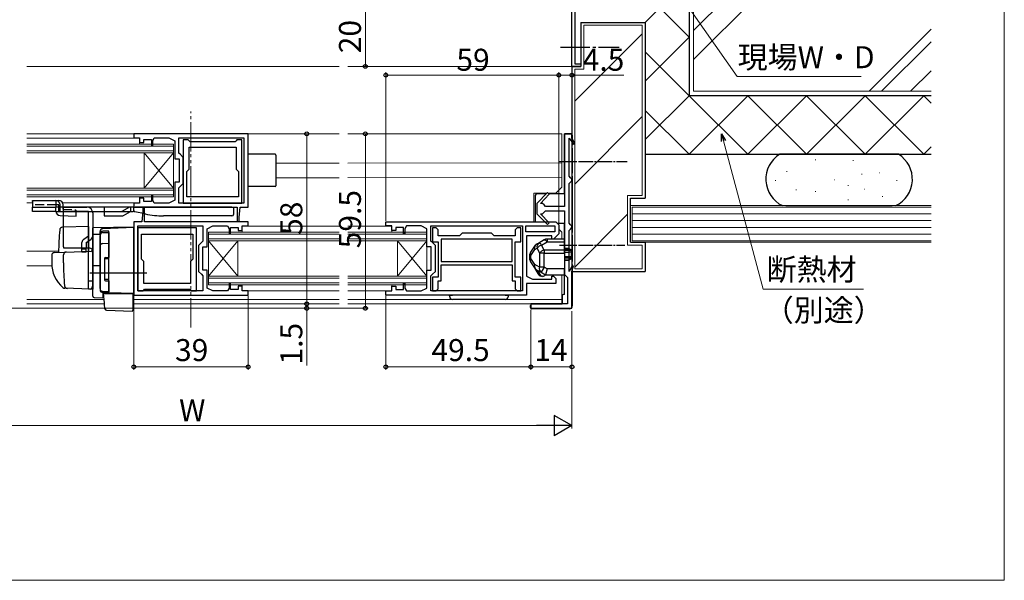
# Model space of a CAD drawing. Extents: x 0 to 875, y 1090 to 1651.
# Drawn here: x 539 to 875, y 1090 to 1281 of the extents above; entities that cross this region are included whole.
import ezdxf

# ---------------------------------------------------------------- set-up
doc = ezdxf.new("R2010")
doc.units = 0
for name, pattern in [('YCENTER_1', [13, 10, -1, 1, -1]), ('YDIVIDE_1', [15, 10, -1, 1, -1, 1, -1]), ('YHIDDEN_1', [4, 3, -1])]:
    doc.linetypes.add(name, pattern=pattern)
for name, color, linetype, lineweight in [('YKK_11', 7, 'CONTINUOUS', 30), ('YKK_12', 2, 'CONTINUOUS', 13), ('YKK_13', 4, 'CONTINUOUS', 30), ('YKK_D', 6, 'CONTINUOUS', 13), ('YKK_ZWAK', 7, 'CONTINUOUS', 30), ('YSS_K', 3, 'CONTINUOUS', 13), ('YSS_KE', 3, 'CONTINUOUS', 30)]:
    doc.layers.add(name, color=color, linetype=linetype, lineweight=lineweight)
doc.styles.add('text-b', font='txt')

msp = doc.modelspace()

# ---------------------------------------------------------------- linework, layer by layer
at = {"layer": 'YKK_11', "linetype": 'ByBlock', "lineweight": -2, "ltscale": 0.5}
for p, q in [((727.49, 1265.25), (727.49, 1285.25)), ((728.49, 1285.25), (728.49, 1266.15)), ((730.49, 1265.25), (727.49, 1265.25)), ((728.49, 1266.15), (730.49, 1266.15)), ((730.49, 1266.15), (730.49, 1265.25)), ((616.99, 1242.25, 0), (577.99, 1242.25, 0)), ((577.99, 1242.25, 0), (577.99, 1240.85, 0)), ((577.99, 1240.85, 0), (579.99, 1240.85, 0)), ((579.99, 1240.85, 0), (579.99, 1239.25, 0)), ((581.39, 1239.25, 0), (581.39, 1240.35, 0)), ((581.39, 1240.35, 0), (583.99, 1240.35, 0)), ((583.99, 1240.35, 0), (583.99, 1238.25, 0)), ((584.49, 1239.85, 0), (584.99, 1240.85, 0)), ((584.49, 1238.25, 0), (584.49, 1239.85, 0)), ((584.99, 1240.85, 0), (589.99, 1240.85, 0)), ((589.99, 1240.85, 0), (591.99, 1239.85, 0)), ((591.99, 1239.85, 0), (591.99, 1233.75, 0)), ((593.39, 1240.85, 0), (615.59, 1240.85, 0)), ((593.39, 1235.65, 0), (593.39, 1240.85, 0)), ((596.59, 1240.15, 0), (594.89, 1240.15, 0)), ((594.89, 1240.15, 0), (594.89, 1218.65, 0)), ((596.89, 1239.85, 0), (596.59, 1240.15, 0)), ((597.19, 1239.55, 0), (596.89, 1239.85, 0)), ((612.89, 1239.85, 0), (612.59, 1239.55, 0)), ((613.19, 1240.15, 0), (612.89, 1239.85, 0)), ((614.89, 1240.15, 0), (613.19, 1240.15, 0)), ((614.89, 1218.65, 0), (614.89, 1240.15, 0)), ((615.59, 1240.85, 0), (615.59, 1218.65, 0)), ((616.99, 1217.25, 0), (616.99, 1242.25, 0)), ((724.99, 1242.25), (724.99, 1217.5)), ((727.49, 1242.25), (724.99, 1242.25)), ((726.49, 1227.75), (726.49, 1240.75)), ((726.49, 1240.75), (728.05, 1238.73)), ((727.49, 1240.75), (727.49, 1242.25)), ((728.47, 1239), (727.49, 1240.75)), ((579.99, 1239.25, 0), (581.39, 1239.25, 0)), ((583.99, 1238.25, 0), (584.49, 1238.25, 0)), ((596.89, 1230.15, 0), (596.89, 1237.65, 0)), ((596.89, 1237.65, 0), (612.89, 1237.65, 0)), ((612.59, 1239.55, 0), (597.19, 1239.55, 0)), ((612.89, 1237.65, 0), (612.89, 1230.15, 0)), ((728.05, 1238.73), (728.47, 1239)), ((591.99, 1233.75, 0), (593.49, 1233.75, 0)), ((593.89, 1235.15, 0), (593.39, 1235.65, 0)), ((593.49, 1233.75, 0), (593.49, 1225.75, 0)), ((594.89, 1234.15, 0), (593.89, 1235.15, 0)), ((594.89, 1225.35, 0), (594.89, 1234.15, 0)), ((596.09, 1229.35, 0), (596.89, 1230.15, 0)), ((612.89, 1230.15, 0), (613.69, 1229.35, 0)), ((596.09, 1220.75, 0), (596.09, 1229.35, 0)), ((613.69, 1229.35, 0), (613.69, 1220.75, 0)), ((726.99, 1227.25), (726.49, 1227.75)), ((727.49, 1226.75), (726.99, 1227.25)), ((726.99, 1225.75), (727.49, 1226.25)), ((727.49, 1226.25), (727.49, 1226.75)), ((593.49, 1225.75, 0), (591.99, 1225.75, 0)), ((591.99, 1225.75, 0), (591.99, 1219.65, 0)), ((593.39, 1223.85, 0), (593.89, 1224.35, 0)), ((593.39, 1218.65, 0), (593.39, 1223.85, 0)), ((593.89, 1224.35, 0), (594.89, 1225.35, 0)), ((726.49, 1225.25), (726.99, 1225.75)), ((726.49, 1211.75), (726.49, 1225.25)), ((581.39, 1220.25, 0), (579.99, 1220.25, 0)), ((579.99, 1220.25, 0), (579.99, 1218.65, 0)), ((581.39, 1219.15, 0), (581.39, 1220.25, 0)), ((584.49, 1221.25, 0), (583.99, 1221.25, 0)), ((583.99, 1221.25, 0), (583.99, 1219.15, 0)), ((584.49, 1219.65, 0), (584.49, 1221.25, 0)), ((584.99, 1218.65, 0), (584.49, 1219.65, 0)), ((591.99, 1219.65, 0), (589.99, 1218.65, 0)), ((613.69, 1220.75, 0), (596.09, 1220.75, 0)), ((719.11, 1222.18), (715.49, 1218.5)), ((716.77, 1218.5), (719.69, 1221.63)), ((719.69, 1221.63), (719.11, 1222.18)), ((579.99, 1218.65, 0), (577.99, 1218.65, 0)), ((577.99, 1218.65, 0), (577.99, 1217.25, 0)), ((577.99, 1217.25, 0), (613.29, 1217.25, 0)), ((581.39, 1217.25, 0), (581.09, 1216.95, 0)), ((581.09, 1216.95, 0), (581.09, 1215.75, 0)), ((583.99, 1219.15, 0), (581.39, 1219.15, 0)), ((581.69, 1216.95, 0), (581.39, 1217.25, 0)), ((581.69, 1212.25, 0), (581.69, 1216.95, 0)), ((589.99, 1218.65, 0), (584.99, 1218.65, 0)), ((615.59, 1218.65, 0), (593.39, 1218.65, 0)), ((594.89, 1218.65, 0), (614.89, 1218.65, 0)), ((613.29, 1217.25, 0), (613.29, 1212.55, 0)), ((613.89, 1213.75, 0), (614.29, 1217.25, 0)), ((614.29, 1217.25, 0), (616.99, 1217.25, 0)), ((715.49, 1218.5), (715.49, 1215)), ((717.49, 1218.5), (716.77, 1218.5)), ((717.99, 1218), (717.49, 1218.5)), ((718.49, 1217.5), (717.99, 1218)), ((724.99, 1217.5), (718.49, 1217.5)), ((581.09, 1215.75, 0), (580.69, 1212.25, 0)), ((613.89, 1212.55, 0), (613.89, 1213.75, 0)), ((715.49, 1215), (719.11, 1211.31)), ((719.69, 1211.86), (716.77, 1215)), ((716.77, 1215), (717.49, 1215)), ((717.49, 1215), (717.99, 1215.5)), ((717.99, 1215.5), (718.49, 1216)), ((718.49, 1216), (724.99, 1216)), ((724.99, 1216), (724.99, 1194.25)), ((580.69, 1212.25, 0), (577.99, 1212.25, 0)), ((577.99, 1212.25, 0), (577.99, 1187.25, 0)), ((579.39, 1188.65, 0), (579.39, 1210.85, 0)), ((579.39, 1210.85, 0), (601.59, 1210.85, 0)), ((579.39, 1210.15, 0), (579.39, 1188.65, 0)), ((599.39, 1210.15, 0), (579.39, 1210.15, 0)), ((616.99, 1212.25, 0), (581.69, 1212.25, 0)), ((599.39, 1188.65, 0), (599.39, 1210.15, 0)), ((601.59, 1210.85, 0), (601.59, 1205.65, 0)), ((602.99, 1209.85, 0), (604.99, 1210.85, 0)), ((602.99, 1203.75, 0), (602.99, 1209.85, 0)), ((604.99, 1210.85, 0), (609.99, 1210.85, 0)), ((609.99, 1210.85, 0), (610.49, 1209.85, 0)), ((610.49, 1209.85, 0), (610.49, 1208.25, 0)), ((610.99, 1208.25, 0), (610.99, 1210.35, 0)), ((610.99, 1210.35, 0), (613.59, 1210.35, 0)), ((613.29, 1212.55, 0), (613.59, 1212.25, 0)), ((613.59, 1212.25, 0), (613.89, 1212.55, 0)), ((613.59, 1210.35, 0), (613.59, 1209.25, 0)), ((614.99, 1209.25, 0), (614.99, 1210.85, 0)), ((614.99, 1210.85, 0), (616.99, 1210.85, 0)), ((616.99, 1210.85, 0), (616.99, 1212.25, 0)), ((663.99, 1212.25, 0), (721.99, 1212.25, 0)), ((663.99, 1210.85, 0), (663.99, 1212.25, 0)), ((665.99, 1210.85, 0), (663.99, 1210.85, 0)), ((665.99, 1209.25, 0), (665.99, 1210.85, 0)), ((669.99, 1210.35, 0), (667.39, 1210.35, 0)), ((667.39, 1210.35, 0), (667.39, 1209.25, 0)), ((669.99, 1208.25, 0), (669.99, 1210.35, 0)), ((670.99, 1210.85, 0), (670.49, 1209.85, 0)), ((670.49, 1209.85, 0), (670.49, 1208.25, 0)), ((675.99, 1210.85, 0), (670.99, 1210.85, 0)), ((677.99, 1209.85, 0), (675.99, 1210.85, 0)), ((677.99, 1203.75, 0), (677.99, 1209.85, 0)), ((679.39, 1210.85, 0), (710.59, 1210.85, 0)), ((679.39, 1205.65, 0), (679.39, 1210.85, 0)), ((681.19, 1210.15, 0), (679.89, 1210.15, 0)), ((679.89, 1210.15, 0), (679.89, 1205.45, 0)), ((681.89, 1209.45, 0), (681.19, 1210.15, 0)), ((681.89, 1207.45, 0), (681.89, 1209.45, 0)), ((708.79, 1210.15, 0), (708.09, 1209.45, 0)), ((708.09, 1209.45, 0), (708.09, 1207.45, 0)), ((710.09, 1210.15, 0), (708.79, 1210.15, 0)), ((710.09, 1205.45, 0), (710.09, 1210.15, 0)), ((710.59, 1210.85, 0), (710.59, 1188.65, 0)), ((711.79, 1210.85, 0), (721.59, 1210.85, 0)), ((711.79, 1208.85, 0), (711.79, 1210.85, 0)), ((719.11, 1211.31), (719.69, 1211.86)), ((721.59, 1210.85, 0), (721.59, 1208.85, 0)), ((721.99, 1212.25, 0), (722.99, 1211.25, 0)), ((722.99, 1211.25, 0), (722.99, 1208.15, 0)), ((726.99, 1211.25), (726.49, 1211.75)), ((726.49, 1209.25), (726.99, 1209.75)), ((727.49, 1210.75), (726.99, 1211.25)), ((726.99, 1209.75), (727.49, 1210.25)), ((727.49, 1210.25), (727.49, 1210.75)), ((580.59, 1208.05, 0), (598.19, 1208.05, 0)), ((580.59, 1199.45, 0), (580.59, 1208.05, 0)), ((598.19, 1208.05, 0), (598.19, 1199.45, 0)), ((610.49, 1208.25, 0), (610.99, 1208.25, 0)), ((613.59, 1209.25, 0), (614.99, 1209.25, 0)), ((667.39, 1209.25, 0), (665.99, 1209.25, 0)), ((670.49, 1208.25, 0), (669.99, 1208.25, 0)), ((689.09, 1207.45, 0), (681.89, 1207.45, 0)), ((707.09, 1206.35, 0), (682.89, 1206.35, 0)), ((682.89, 1206.35, 0), (682.89, 1198.65, 0)), ((689.99, 1208.35, 0), (689.09, 1207.45, 0)), ((699.99, 1208.35, 0), (689.99, 1208.35, 0)), ((700.89, 1207.45, 0), (699.99, 1208.35, 0)), ((708.09, 1207.45, 0), (700.89, 1207.45, 0)), ((707.09, 1198.65, 0), (707.09, 1206.35, 0)), ((721.59, 1208.85, 0), (711.79, 1208.85, 0)), ((720.59, 1207.45, 0), (711.99, 1207.45, 0)), ((711.99, 1207.45, 0), (711.99, 1193.65, 0)), ((720.59, 1206.35, 0), (720.59, 1207.45, 0)), ((721.19, 1206.35, 0), (720.59, 1206.35, 0)), ((722.99, 1208.15, 0), (721.19, 1206.35, 0)), ((726.49, 1195.25), (726.49, 1209.25)), ((601.09, 1205.15, 0), (600.09, 1204.15, 0)), ((600.09, 1204.15, 0), (600.09, 1195.35, 0)), ((601.59, 1205.65, 0), (601.09, 1205.15, 0)), ((601.49, 1195.75, 0), (601.49, 1203.75, 0)), ((601.49, 1203.75, 0), (602.99, 1203.75, 0)), ((679.49, 1203.75, 0), (677.99, 1203.75, 0)), ((679.89, 1205.15, 0), (679.39, 1205.65, 0)), ((679.49, 1195.75, 0), (679.49, 1203.75, 0)), ((679.89, 1205.45, 0), (681.89, 1205.45, 0)), ((680.89, 1204.15, 0), (679.89, 1205.15, 0)), ((680.89, 1195.35, 0), (680.89, 1204.15, 0)), ((681.89, 1205.45, 0), (681.89, 1193.35, 0)), ((708.09, 1193.35, 0), (708.09, 1205.45, 0)), ((708.09, 1205.45, 0), (710.09, 1205.45, 0)), ((581.39, 1198.65, 0), (580.59, 1199.45, 0)), ((598.19, 1199.45, 0), (597.39, 1198.65, 0)), ((581.39, 1191.15, 0), (581.39, 1198.65, 0)), ((597.39, 1198.65, 0), (597.39, 1191.15, 0)), ((682.89, 1198.65, 0), (707.09, 1198.65, 0)), ((682.89, 1197.55, 0), (707.09, 1197.55, 0)), ((682.89, 1192.15, 0), (682.89, 1197.55, 0)), ((707.09, 1197.55, 0), (707.09, 1192.15, 0)), ((727.53, 1197.24), (726.49, 1195.25)), ((727.49, 1195.25), (727.99, 1197.06)), ((727.99, 1197.06), (727.53, 1197.24)), ((600.09, 1195.35, 0), (601.09, 1194.35, 0)), ((601.09, 1194.35, 0), (601.59, 1193.85, 0)), ((602.99, 1195.75, 0), (601.49, 1195.75, 0)), ((601.59, 1193.85, 0), (601.59, 1188.65, 0)), ((602.99, 1189.65, 0), (602.99, 1195.75, 0)), ((677.99, 1189.65, 0), (677.99, 1195.75, 0)), ((677.99, 1195.75, 0), (679.49, 1195.75, 0)), ((679.39, 1193.85, 0), (679.89, 1194.35, 0)), ((679.39, 1188.65, 0), (679.39, 1193.85, 0)), ((679.89, 1194.35, 0), (680.89, 1195.35, 0)), ((681.89, 1193.35, 0), (679.89, 1193.35, 0)), ((679.89, 1193.35, 0), (679.89, 1188.65, 0)), ((710.09, 1193.35, 0), (708.09, 1193.35, 0)), ((710.09, 1188.65, 0), (710.09, 1193.35, 0)), ((711.99, 1193.65, 0), (713.99, 1192.65, 0)), ((713.99, 1192.65, 0), (720.59, 1192.65, 0)), ((720.59, 1192.65, 0), (720.59, 1193.75, 0)), ((720.59, 1193.75, 0), (721.19, 1193.75, 0)), ((721.19, 1193.75, 0), (721.99, 1192.95, 0)), ((721.99, 1192.95, 0), (721.99, 1191.25, 0)), ((724.99, 1194.25), (725.49, 1193.75)), ((725.49, 1193.75), (725.99, 1193.25)), ((725.99, 1193.25), (725.99, 1184.25)), ((727.49, 1182.75), (727.49, 1195.25)), ((597.39, 1191.15, 0), (581.39, 1191.15, 0)), ((581.39, 1188.95, 0), (581.69, 1189.25, 0)), ((581.69, 1189.25, 0), (597.09, 1189.25, 0)), ((597.09, 1189.25, 0), (597.39, 1188.95, 0)), ((604.99, 1188.65, 0), (602.99, 1189.65, 0)), ((610.49, 1189.65, 0), (609.99, 1188.65, 0)), ((610.99, 1191.25, 0), (610.49, 1191.25, 0)), ((610.49, 1191.25, 0), (610.49, 1189.65, 0)), ((610.99, 1189.15, 0), (610.99, 1191.25, 0)), ((614.99, 1190.25, 0), (613.59, 1190.25, 0)), ((613.59, 1190.25, 0), (613.59, 1189.15, 0)), ((614.99, 1188.65, 0), (614.99, 1190.25, 0)), ((665.99, 1188.65, 0), (665.99, 1190.25, 0)), ((665.99, 1190.25, 0), (667.39, 1190.25, 0)), ((667.39, 1190.25, 0), (667.39, 1189.15, 0)), ((669.99, 1189.15, 0), (669.99, 1191.25, 0)), ((669.99, 1191.25, 0), (670.49, 1191.25, 0)), ((670.49, 1191.25, 0), (670.49, 1189.65, 0)), ((670.49, 1189.65, 0), (670.99, 1188.65, 0)), ((675.99, 1188.65, 0), (677.99, 1189.65, 0)), ((681.19, 1188.65, 0), (681.89, 1189.35, 0)), ((681.89, 1189.35, 0), (681.89, 1192.15, 0)), ((681.89, 1192.15, 0), (682.89, 1192.15, 0)), ((707.09, 1192.15, 0), (708.09, 1192.15, 0)), ((708.09, 1192.15, 0), (708.09, 1189.35, 0)), ((708.09, 1189.35, 0), (708.79, 1188.65, 0)), ((721.99, 1191.25, 0), (711.99, 1191.25, 0)), ((711.99, 1191.25, 0), (711.99, 1187.25, 0)), ((577.99, 1187.25, 0), (616.99, 1187.25, 0)), ((601.59, 1188.65, 0), (579.39, 1188.65, 0)), ((579.39, 1188.65, 0), (581.09, 1188.65, 0)), ((581.09, 1188.65, 0), (581.39, 1188.95, 0)), ((597.39, 1188.95, 0), (597.69, 1188.65, 0)), ((597.69, 1188.65, 0), (599.39, 1188.65, 0)), ((609.99, 1188.65, 0), (604.99, 1188.65, 0)), ((613.59, 1189.15, 0), (610.99, 1189.15, 0)), ((616.99, 1188.65, 0), (614.99, 1188.65, 0)), ((616.99, 1187.25, 0), (616.99, 1188.65, 0)), ((663.99, 1187.25, 0), (663.99, 1188.65, 0)), ((663.99, 1188.65, 0), (665.99, 1188.65, 0)), ((711.99, 1187.25, 0), (663.99, 1187.25, 0)), ((667.39, 1189.15, 0), (669.99, 1189.15, 0)), ((670.99, 1188.65, 0), (675.99, 1188.65, 0)), ((710.59, 1188.65, 0), (679.39, 1188.65, 0)), ((679.89, 1188.65, 0), (681.19, 1188.65, 0)), ((708.79, 1188.65, 0), (710.09, 1188.65, 0)), ((725.99, 1184.25), (713.49, 1184.25)), ((713.49, 1184.25), (713.49, 1182.75)), ((713.49, 1182.75), (727.49, 1182.75))]:
    msp.add_line(p, q, dxfattribs=at)
at = {"layer": 'YKK_12'}
for p, q in [((541.48, 1265.25, 0), (648.02, 1265.25, 0)), ((651.02, 1265.25), (728.21, 1265.25)), ((648.02, 1242.25, 0), (541.48, 1242.25, 0)), ((541.48, 1240.75, 0), (579.79, 1240.75, 0)), ((579.99, 1238.75, 0), (579.99, 1240.35, 0)), ((723.99, 1242.25), (651.02, 1242.25)), ((723.99, 1224.05), (723.99, 1242.25)), ((541.48, 1238.75, 0), (591.49, 1238.75, 0)), ((541.48, 1238.05, 0), (591.49, 1238.05, 0)), ((541.48, 1236.45, 0), (591.49, 1236.45, 0)), ((591.49, 1220.75, 0), (591.49, 1238.75, 0)), ((541.48, 1235.75, 0), (591.49, 1235.75, 0)), ((581.49, 1223.75, 0), (581.49, 1235.75, 0)), ((581.49, 1223.75, 0), (591.49, 1235.75, 0)), ((581.49, 1235.75, 0), (591.49, 1223.75, 0)), ((648.02, 1232.26, 0), (626.49, 1232.22, 0)), ((723.99, 1232.4), (651.02, 1232.29)), ((648.02, 1227.27, 0), (626.49, 1227.24, 0)), ((723.99, 1227.42), (651.02, 1227.31)), ((541.48, 1223.75, 0), (591.49, 1223.75, 0)), ((541.48, 1223.05, 0), (591.49, 1223.05, 0)), ((721.99, 1222.05), (723.99, 1224.05)), ((541.48, 1221.45, 0), (591.49, 1221.45, 0)), ((541.48, 1220.75, 0), (591.49, 1220.75, 0)), ((579.99, 1219.26, 0), (579.99, 1220.75, 0)), ((718.98, 1222.05), (714.49, 1222.05)), ((714.49, 1222.05), (714.49, 1212.25, 0)), ((721.99, 1222.05), (719.76, 1222.05)), ((541.48, 1218.75, 0), (543.39, 1218.75, 0)), ((553.72, 1218.75, 0), (579.79, 1218.75, 0)), ((614.99, 1208.75, 0), (614.99, 1210.22, 0)), ((615.19, 1210.75, 0), (648.02, 1210.75, 0)), ((651.02, 1210.75, 0), (665.79, 1210.75, 0)), ((665.99, 1208.75, 0), (665.99, 1210.35, 0)), ((722.99, 1209.75), (723.99, 1208.75)), ((603.49, 1208.75, 0), (648.02, 1208.75, 0)), ((603.49, 1190.75, 0), (603.49, 1208.75, 0)), ((603.49, 1208.05, 0), (648.02, 1208.05, 0)), ((603.49, 1206.45, 0), (648.02, 1206.45, 0)), ((651.02, 1208.75, 0), (677.99, 1208.75, 0)), ((651.02, 1208.05, 0), (677.99, 1208.05, 0)), ((651.02, 1206.45, 0), (677.99, 1206.45, 0)), ((677.99, 1190.75, 0), (677.99, 1208.75, 0)), ((723.99, 1206.35), (723.99, 1208.75)), ((603.49, 1205.75, 0), (648.02, 1205.75, 0)), ((613.49, 1193.75, 0), (603.49, 1205.75, 0)), ((613.49, 1205.75, 0), (603.49, 1193.75, 0)), ((613.49, 1193.75, 0), (613.49, 1205.75, 0)), ((651.02, 1205.75, 0), (677.99, 1205.75, 0)), ((667.99, 1193.75, 0), (667.99, 1205.75, 0)), ((667.99, 1193.75, 0), (677.99, 1205.75, 0)), ((667.99, 1205.75, 0), (677.99, 1193.75, 0)), ((552.32, 1202.25, 0), (541.48, 1202.25, 0)), ((550.03, 1197.25, 0), (541.48, 1197.25, 0)), ((603.49, 1193.75, 0), (648.02, 1193.75, 0)), ((603.49, 1193.05, 0), (648.02, 1193.05, 0)), ((651.02, 1193.75, 0), (677.99, 1193.75, 0)), ((651.02, 1193.05, 0), (677.99, 1193.05, 0)), ((723.99, 1184.25), (723.99, 1194.15)), ((603.49, 1191.45, 0), (648.02, 1191.45, 0)), ((603.49, 1190.75, 0), (648.02, 1190.75, 0)), ((614.99, 1189.25, 0), (614.99, 1190.75, 0)), ((651.02, 1191.45, 0), (677.99, 1191.45, 0)), ((651.02, 1190.75, 0), (677.99, 1190.75, 0)), ((665.99, 1189.26, 0), (665.99, 1190.75, 0)), ((615.19, 1188.75, 0), (648.02, 1188.75, 0)), ((651.02, 1188.75), (665.79, 1188.75)), ((541.48, 1185.75, 0), (567.86, 1185.75, 0)), ((541.48, 1184.25, 0), (568, 1184.25, 0)), ((577.69, 1185.75, 0), (648.02, 1185.75, 0)), ((577.69, 1184.25, 0), (648.02, 1184.25, 0)), ((651.02, 1185.75), (723.99, 1185.75)), ((651.02, 1184.25), (714.07, 1184.25))]:
    msp.add_line(p, q, dxfattribs=at)
at = {"layer": 'YKK_12', "linetype": 'YDIVIDE_1'}
msp.add_line((597.49, 1176.25, 0), (597.49, 1249.81, 0), dxfattribs=at)
at = {"layer": 'YKK_13', "linetype": 'YCENTER_1'}
msp.add_line((723.58, 1271.75), (743.62, 1271.75), dxfattribs=at)
at = {"layer": 'YKK_13'}
for p, q in [((724.99, 1221.75), (724.99, 1242.25)), ((724.99, 1242.25), (727.09, 1242.25)), ((727.59, 1241.75), (727.59, 1240.57)), ((727.59, 1239.33), (727.59, 1238.35)), ((727.59, 1237.35), (727.59, 1238.35)), ((727.59, 1237.35), (727.59, 1228.85)), ((626.19, 1235.25, 0), (616.99, 1235.25, 0)), ((626.49, 1234.95, 0), (626.49, 1224.55, 0)), ((727.59, 1227.85), (727.59, 1228.85)), ((727.59, 1227.85), (727.59, 1208.65)), ((626.19, 1224.25, 0), (616.99, 1224.25, 0)), ((543.39, 1219.55, 0), (551.39, 1219.55, 0)), ((543.39, 1219.11, 0), (543.39, 1219.55, 0)), ((551.39, 1219.55, 0), (551.39, 1219.11, 0)), ((551.39, 1219.55, 0), (552.39, 1219.55, 0)), ((714.99, 1221.25), (714.99, 1218.54)), ((718.68, 1221.75), (715.49, 1221.75)), ((724.99, 1221.75), (719.76, 1221.75)), ((543.39, 1219.11, 0), (543.39, 1217.25, 0)), ((543.39, 1215.75, 0), (543.39, 1217.25, 0)), ((543.39, 1217.25, 0), (551.39, 1217.25, 0)), ((551.39, 1219.11, 0), (551.39, 1217.25, 0)), ((577.99, 1217.25, 0), (551.39, 1217.25, 0)), ((552.86, 1217.25, 0), (552.86, 1218.05, 0)), ((553.89, 1217.25, 0), (553.89, 1218.05, 0)), ((553.99, 1203.75, 0), (553.99, 1217.25, 0)), ((553.99, 1217.25, 0), (561.99, 1217.25, 0)), ((577.99, 1216.15, 0), (577.99, 1217.25, 0)), ((577.99, 1217.25, 0), (578.49, 1217.25, 0)), ((611.49, 1217.25, 0), (578.49, 1217.25, 0)), ((611.49, 1217.25, 0), (611.99, 1217.25, 0)), ((611.99, 1217.25, 0), (611.99, 1214.75, 0)), ((714.99, 1218.54), (714.99, 1214.95)), ((551.39, 1215.75, 0), (543.39, 1215.75, 0)), ((551.39, 1215.75, 0), (577.83, 1215.75, 0)), ((552.84, 1214.34, 0), (558.32, 1214.11, 0)), ((562.49, 1215.75, 0), (553.99, 1215.75, 0)), ((558.32, 1214.11, 0), (558.37, 1215.75, 0)), ((562.49, 1203.25, 0), (562.49, 1215.75, 0)), ((563.99, 1215.25, 0), (563.99, 1207.42, 0)), ((567.89, 1215.75, 0), (567.89, 1214.25, 0)), ((567.89, 1214.25, 0), (574.02, 1214.25, 0)), ((574.52, 1214.38, 0), (576.89, 1215.75, 0)), ((577.83, 1215.75, 0), (577.94, 1215.9, 0)), ((578.14, 1215.75, 0), (577.83, 1215.75, 0)), ((577.94, 1215.9, 0), (578.04, 1215.9, 0)), ((578.04, 1215.9, 0), (578.14, 1215.75, 0)), ((578.14, 1215.75, 0), (578.2, 1215.75, 0)), ((581.88, 1214.91, 0), (578.39, 1215.66, 0)), ((611.49, 1214.25, 0), (588.17, 1214.25, 0)), ((714.99, 1214.95), (714.99, 1212.25)), ((553.99, 1210.4, 0), (553.66, 1210.39, 0)), ((562.49, 1210.69, 0), (553.99, 1210.4, 0)), ((562.49, 1210.69, 0), (562.49, 1203.25, 0)), ((577.99, 1210.45, 0), (563.99, 1210.2, 0)), ((563.99, 1207.97, 0), (563.99, 1210.2, 0)), ((563.99, 1209.75, 0), (563.99, 1209.76, 0)), ((563.99, 1209.55, 0), (563.99, 1209.75, 0)), ((577.99, 1210.25, 0), (567.46, 1209.88, 0)), ((577.99, 1187.75, 0), (577.99, 1210.45, 0)), ((722.49, 1211.75), (724.99, 1211.75)), ((724.99, 1206.35), (724.99, 1211.75)), ((560.94, 1206.37, 0), (562.49, 1207.42, 0)), ((561.79, 1205.13, 0), (563.33, 1206.18, 0)), ((563.99, 1207.97, 0), (566.49, 1208.01, 0)), ((563.99, 1197.2, 0), (563.99, 1207.97, 0)), ((563.99, 1207.42, 0), (563.99, 1189.25, 0)), ((566.49, 1208.01, 0), (566.49, 1208.88, 0)), ((566.49, 1208.01, 0), (566.49, 1189.11, 0)), ((566.49, 1189.47, 0), (566.49, 1207.55, 0)), ((567.45, 1208.55, 0), (569.49, 1208.62, 0)), ((569.49, 1209.08, 0), (567.46, 1209.02, 0)), ((569.49, 1205.42, 0), (569.49, 1209.08, 0)), ((569.49, 1208.62, 0), (569.49, 1200.1, 0)), ((718.03, 1206.08), (716.16, 1205.01)), ((718.03, 1206.08), (718.11, 1206.11)), ((718.11, 1206.11), (718.2, 1206.09)), ((718.2, 1206.09), (718.31, 1206.05)), ((718.31, 1206.05), (718.44, 1205.97)), ((724.99, 1206.35), (719.02, 1206.35)), ((719.02, 1206.35), (719.02, 1205.37)), ((724.99, 1205.37), (724.99, 1206.35)), ((727.59, 1207.65), (727.59, 1208.65)), ((727.59, 1207.65), (727.59, 1198.65)), ((562.99, 1203.25, 0), (554.12, 1203.25, 0)), ((560.29, 1203.25, 0), (560.29, 1205.13, 0)), ((560.29, 1201.92, 0), (560.29, 1203.25, 0)), ((560.29, 1203, 0), (561.79, 1203, 0)), ((561.79, 1205.13, 0), (561.79, 1203.25, 0)), ((561.79, 1201.92, 0), (561.79, 1203.25, 0)), ((562.49, 1189.25, 0), (562.49, 1203.25, 0)), ((562.49, 1203.25, 0), (562.49, 1202.19, 0)), ((567.45, 1204.85, 0), (569.49, 1204.92, 0)), ((569.49, 1204.46, 0), (569.49, 1205.42, 0)), ((569.49, 1189.04, 0), (569.49, 1204.46, 0)), ((714.73, 1203.95), (713.33, 1201.85)), ((713.43, 1200.74), (714.83, 1202.84)), ((714.83, 1202.84), (715.59, 1203.28)), ((716.16, 1205.01), (715.4, 1204.58)), ((715.59, 1203.28), (716.39, 1201.6)), ((716.16, 1205.01), (716.24, 1205.04)), ((716.24, 1205.04), (716.33, 1205.03)), ((716.33, 1205.03), (716.44, 1204.98)), ((716.44, 1204.98), (716.57, 1204.9)), ((716.57, 1204.9), (716.7, 1204.79)), ((716.7, 1204.79), (716.85, 1204.65)), ((716.85, 1204.65), (717, 1204.49)), ((717, 1204.49), (717.15, 1204.3)), ((717.15, 1204.3), (719.02, 1205.37)), ((717.95, 1202.62), (717.15, 1204.3)), ((718.44, 1205.97), (718.57, 1205.86)), ((718.57, 1205.86), (718.72, 1205.72)), ((718.72, 1205.72), (718.87, 1205.56)), ((718.87, 1205.56), (719.02, 1205.37)), ((719.02, 1205.37), (724.99, 1205.37)), ((724.99, 1202.62), (724.99, 1205.37)), ((724.99, 1203.3), (726.27, 1203.3)), ((726.27, 1203.08), (724.99, 1203.08)), ((724.99, 1203), (726.42, 1203)), ((726.27, 1203.3), (726.27, 1203.08)), ((726.27, 1203.08), (726.3, 1203.08)), ((726.3, 1203.08), (726.33, 1203.09)), ((726.33, 1203.09), (726.36, 1203.1)), ((726.36, 1203.1), (726.39, 1203.11)), ((726.39, 1203.11), (726.42, 1203.14)), ((726.42, 1203.15), (727.29, 1202.65)), ((726.42, 1203.15), (726.42, 1203)), ((726.42, 1203.14), (726.42, 1203.15)), ((726.42, 1203), (727.29, 1202.45)), ((549.99, 1200.79, 0), (549.99, 1198.25, 0)), ((550.96, 1201.79, 0), (554.74, 1201.92, 0)), ((553.99, 1198.25, 0), (553.99, 1200.95, 0)), ((554.74, 1201.92, 0), (563.47, 1202.23, 0)), ((561.79, 1201.92, 0), (560.29, 1201.92, 0)), ((563.99, 1201.73, 0), (563.99, 1191.25, 0)), ((567.99, 1199.8, 0), (567.99, 1192.4, 0)), ((569.49, 1199.6, 0), (567.99, 1199.6, 0)), ((568.29, 1200.1, 0), (569.49, 1200.1, 0)), ((712.99, 1200.74), (712.99, 1199.75)), ((713.43, 1200.74), (712.99, 1200.74)), ((713.43, 1199.75), (712.99, 1199.75)), ((713.43, 1199.75), (713.43, 1200.74)), ((714.83, 1197.65), (713.43, 1199.75)), ((717.95, 1201.6), (716.39, 1201.6)), ((716.39, 1201.6), (716.39, 1196.76)), ((717.95, 1202.62), (717.95, 1201.6)), ((724.99, 1202.62), (717.95, 1202.62)), ((717.95, 1196.76), (717.95, 1201.6)), ((717.95, 1201.6), (724.99, 1201.6)), ((724.99, 1201.6), (724.99, 1202.62)), ((727.29, 1202.4), (724.99, 1202.4)), ((724.99, 1201.9), (726.42, 1201.9)), ((724.99, 1201.6), (724.99, 1196.15)), ((724.99, 1200.4), (726.42, 1200.4)), ((724.99, 1199.9), (727.29, 1199.9)), ((726.42, 1201.9), (726.42, 1200.4)), ((727.29, 1201.9), (726.42, 1201.9)), ((726.42, 1200.4), (727.29, 1200.4)), ((727.29, 1199.85), (726.42, 1199.29)), ((727.29, 1199.65), (726.42, 1199.15)), ((727.29, 1202.45), (727.29, 1202.65)), ((727.29, 1202.4), (727.29, 1202.45)), ((727.29, 1201.9), (727.29, 1202.4)), ((727.29, 1200.4), (727.29, 1201.9)), ((727.29, 1199.9), (727.29, 1200.4)), ((727.29, 1199.85), (727.29, 1199.9)), ((727.29, 1199.65), (727.29, 1199.85)), ((563.99, 1197.95, 0), (563.99, 1198.55, 0)), ((563.99, 1196.95, 0), (563.99, 1197.55, 0)), ((566.49, 1197.25, 0), (563.99, 1197.2, 0)), ((563.99, 1196.75, 0), (563.99, 1197.2, 0)), ((563.99, 1193.89, 0), (563.99, 1196.75, 0)), ((713.33, 1198.64), (714.73, 1196.54)), ((716.39, 1196.76), (714.83, 1197.65)), ((714.87, 1196.35), (715.88, 1194.6)), ((717.95, 1196.76), (716.39, 1196.76)), ((717.95, 1196.76), (716.96, 1195.02)), ((719.02, 1196.15), (717.95, 1196.76)), ((719.02, 1196.15), (718.49, 1194.15)), ((724.99, 1196.15), (719.02, 1196.15)), ((724.99, 1199.29), (726.42, 1199.29)), ((726.27, 1199.21), (724.99, 1199.21)), ((726.27, 1199), (724.99, 1199)), ((724.99, 1194.15), (724.99, 1196.15)), ((726.27, 1199.21), (726.27, 1199)), ((726.3, 1199.21), (726.27, 1199.21)), ((726.33, 1199.21), (726.3, 1199.21)), ((726.35, 1199.2), (726.33, 1199.21)), ((726.4, 1199.18), (726.35, 1199.2)), ((726.41, 1199.17), (726.4, 1199.18)), ((726.42, 1199.15), (726.41, 1199.17)), ((726.42, 1199.29), (726.42, 1199.15)), ((727.59, 1197.65), (727.59, 1198.65)), ((727.59, 1197.65), (727.59, 1197.3)), ((582.49, 1194.75, 0), (562.99, 1194.75, 0)), ((563.99, 1193.95, 0), (563.99, 1194.55, 0)), ((563.99, 1186.88, 0), (563.99, 1193.89, 0)), ((563.99, 1192.95, 0), (563.99, 1193.55, 0)), ((563.99, 1192.95, 0), (563.99, 1193.55, 0)), ((563.99, 1192.95, 0), (563.99, 1193.55, 0)), ((563.99, 1192.95, 0), (563.99, 1191.25, 0)), ((563.99, 1192.95, 0), (563.99, 1191.25, 0)), ((569.49, 1192.6, 0), (567.99, 1192.6, 0)), ((715.4, 1195.91), (716.96, 1195.02)), ((716.98, 1193.71), (715.85, 1195.65)), ((716.96, 1195.02), (718.49, 1194.15)), ((717.49, 1193.65), (717.19, 1193.65)), ((718.49, 1194.15), (724.99, 1194.15)), ((724.99, 1187.45), (724.99, 1194.15)), ((727.59, 1195.61), (727.59, 1183.54)), ((555.25, 1189.55, 0), (554.4, 1189.58, 0)), ((563.25, 1189.27, 0), (554.42, 1189.58, 0)), ((563.99, 1191.95, 0), (562.49, 1191.95, 0)), ((563.99, 1189.25, 0), (562.49, 1189.25, 0)), ((563.95, 1190.99, 0), (563.76, 1189.7, 0)), ((563.99, 1191.25, 0), (563.95, 1190.99, 0)), ((568.29, 1192.1, 0), (569.49, 1192.1, 0)), ((569.49, 1192.1, 0), (569.49, 1188.4, 0)), ((564.48, 1186.38, 0), (567.46, 1186.33, 0)), ((569.49, 1188.4, 0), (567.45, 1188.47, 0)), ((569.49, 1188.04, 0), (567.46, 1188.11, 0)), ((567.46, 1188.11, 0), (567.46, 1186.33, 0)), ((567.97, 1184.59, 0), (567.69, 1187.75, 0)), ((567.69, 1187.75, 0), (567.72, 1187.75, 0)), ((567.72, 1187.75, 0), (577.69, 1187.75, 0)), ((569.49, 1188.04, 0), (569.49, 1189.04, 0)), ((577.99, 1187.75, 0), (569.49, 1188.04, 0)), ((577.69, 1187.75, 0), (577.69, 1184.4, 0)), ((685.77, 1186.69), (685.74, 1187.25)), ((685.74, 1187.25), (686.74, 1187.25)), ((704.74, 1187.25), (705.74, 1187.25)), ((705.74, 1187.25), (705.71, 1186.69)), ((724.09, 1186.95), (724.09, 1184.45)), ((724.99, 1187.45), (724.59, 1187.45)), ((568.01, 1184.14, 0), (567.97, 1184.59, 0)), ((568.15, 1182.52, 0), (568.01, 1184.14, 0)), ((577.69, 1184.4, 0), (577.69, 1183.77, 0)), ((577.69, 1183.77, 0), (577.69, 1182.06, 0)), ((704.71, 1185.75), (686.77, 1185.75)), ((713.29, 1183.05), (713.29, 1183.75)), ((713.79, 1184.25), (724.09, 1184.25)), ((726.59, 1182.55), (713.79, 1182.55)), ((724.09, 1184.45), (724.09, 1184.25)), ((568.63, 1182.06, 0), (577.38, 1181.76, 0))]:
    msp.add_line(p, q, dxfattribs=at)
at = {"layer": 'YKK_13', "linetype": 'YCENTER_1', "ltscale": 0.5}
for p, q in [((723.2, 1232.75), (746.34, 1232.75)), ((723.2, 1204.25), (745.54, 1204.25))]:
    msp.add_line(p, q, dxfattribs=at)
at = {"layer": 'YKK_13', "linetype": 'YHIDDEN_1'}
for p, q in [((551.39, 1218.05, 0), (543.39, 1218.05, 0)), ((552.39, 1218.05, 0), (551.39, 1218.05, 0)), ((551.39, 1215.84, 0), (551.39, 1217.25, 0)), ((552.39, 1215.75, 0), (552.39, 1218.05, 0)), ((552.86, 1215.84, 0), (552.86, 1217.25, 0)), ((553.89, 1216.55, 0), (553.89, 1217.25, 0)), ((553.89, 1216.55, 0), (558.09, 1216.36, 0)), ((558.09, 1216.36, 0), (558.38, 1216.05, 0)), ((567.89, 1217.25, 0), (567.89, 1215.75, 0)), ((576.49, 1217.25, 0), (573.89, 1215.75, 0)), ((576.89, 1217.25, 0), (576.89, 1215.75, 0)), ((558.37, 1215.75, 0), (558.38, 1216.05, 0))]:
    msp.add_line(p, q, dxfattribs=at)
at = {"layer": 'YKK_13'}
for centre, radius, start, end in [((727.09, 1241.75), 0.5, 0, 90), ((626.19, 1234.95, 0), 0.3, 0, 90), ((626.19, 1224.55, 0), 0.3, 270, 0), ((551.37, 1218.06, 0), 1.48, 359.3566, 89.3419), ((552.39, 1218.05, 0), 1.5, 0, 90), ((715.49, 1221.25), 0.5, 90, 180), ((561.99, 1215.25, 0), 2, 0, 90), ((578.49, 1216.15, 0), 0.5, 180, 257.9052), ((552.89, 1215.84, 0), 1.5, 180, 268.2376), ((574.02, 1215.25, 0), 1, 270, 299.98), ((588.17, 1244.25, 0), 30, 257.9052, 270), ((611.49, 1214.75, 0), 0.5, 270, 0), ((667.29, 1199.75, 0), 115, 175.1492, 178.9576), ((553.7, 1209.39, 0), 1, 92, 175.1492), ((567.49, 1208.88, 0), 1, 92, 180), ((561.79, 1205.13, 0), 1.5, 124.2869, 180), ((562.49, 1207.42, 0), 1.5, 304.2869, 0), ((567.49, 1208.02, 0), 1, 91.9753, 180.1856), ((567.49, 1207.55, 0), 1, 92, 180), ((719.02, 1204.35), 2, 90, 119.7449), ((554.99, 1203.75, 0), 1, 180, 210), ((562.99, 1202.25, 0), 1, 0, 90), ((567.49, 1203.85, 0), 1, 92, 180), ((715.68, 1203.48), 1.06, 153.5356, 217.0078), ((716.39, 1202.84), 2, 119.7449, 146.3099), ((716.3, 1203.32), 1.55, 125.6025, 198.085), ((717.06, 1203.76), 1.55, 125.6025, 198.085), ((718.3, 1200.85), 3.64, 108.3586, 138.0926), ((726.27, 1203.15), 0.15, 0, 90), ((550.99, 1200.79, 0), 1, 92, 180), ((554.99, 1200.95, 0), 1, 92, 180), ((563.49, 1201.73, 0), 0.5, 0, 92), ((568.29, 1199.8, 0), 0.3, 90, 180), ((714.99, 1200.74), 2, 146.3099, 180), ((714.99, 1199.75), 2, 180, 213.6901), ((714.27, 1201.38), 1.06, 153.5356, 217.0078), ((714.27, 1199.12), 1.06, 142.9922, 206.4644), ((719.1, 1199.17), 3.64, 108.3586, 138.0926), ((560.99, 1198.15, 0), 11, 179.4814, 229.1719), ((634.99, 1198.26, 0), 81, 180.0086, 185.5306), ((715.68, 1197.01), 1.06, 142.9922, 206.4644), ((716.39, 1197.65), 2, 213.6901, 240.2551), ((716.3, 1197.17), 1.55, 161.915, 234.3975), ((717.86, 1196.28), 1.55, 161.915, 234.3975), ((726.27, 1199.15), 0.15, 270, 0), ((717.61, 1195.6), 2, 210, 251.4096), ((717.61, 1195.6), 2, 251.4096, 257.7128), ((717.13, 1195.61), 2, 280.3625, 312.8339), ((554.45, 1190.58, 0), 1, 229.1719, 268), ((555.36, 1190.55, 0), 1, 185.5306, 268), ((563.26, 1189.77, 0), 0.5, 268, 351.4692), ((567.49, 1189.47, 0), 1, 180, 268), ((568.29, 1192.4, 0), 0.3, 180, 270), ((564.49, 1186.88, 0), 0.5, 180, 196.5703), ((564.49, 1186.88, 0), 0.5, 180, 269), ((567.49, 1189.11, 0), 1, 180, 268), ((686.77, 1186.75), 1, 183, 270), ((704.71, 1186.75), 1, 270, 357), ((724.59, 1186.95), 0.5, 90, 180), ((568.65, 1182.56, 0), 0.5, 185, 268.027), ((577.39, 1182.06, 0), 0.3, 268, 0)]:
    msp.add_arc(centre, radius, start, end, dxfattribs=at)
for centre, major_axis, ratio, start_param, end_param in [((554.39, 1216.55, 0), (0, 9.5), 0.421053, 4.553831, 4.628079), ((713.79, 1183.75), (-0.501, 0), 0.998135, 4.712389, 6.283185), ((713.79, 1183.05), (0.355, 0.355), 0.99628, 2.358058, 3.925127), ((726.59, 1183.55), (0.71, -0.71), 0.99628, 5.499651, 7.06672)]:
    msp.add_ellipse(centre, major_axis=major_axis, ratio=ratio, start_param=start_param, end_param=end_param, dxfattribs=at)
at = {"layer": 'YKK_D'}
for p, q in [((748.44, 1312.4), (783.91, 1261.75)), ((656.99, 1285.25), (656.99, 1265.25)), ((663.99, 1212.55), (663.99, 1263.25)), ((722.99, 1212.04), (722.99, 1263.25)), ((722.99, 1212.04), (722.99, 1263.25)), ((727.49, 1242.75), (727.49, 1263.25)), ((722.99, 1262.25), (663.99, 1262.25)), ((722.99, 1262.25), (727.49, 1262.25)), ((727.49, 1262.25), (745.23, 1262.25)), ((783.91, 1261.75), (826.21, 1261.75)), ((636.99, 1242.25, 0), (636.99, 1184.25, 0)), ((656.99, 1182.75), (656.99, 1242.25)), ((779.2, 1239.8), (792.74, 1189.25)), ((792.74, 1189.25), (826.95, 1189.25)), ((577.99, 1187.25, 0), (577.99, 1161.75, 0)), ((616.99, 1186.95, 0), (616.99, 1161.75, 0)), ((636.99, 1184.25, 0), (636.99, 1186.8, 0)), ((663.99, 1186.95), (663.99, 1161.75)), ((482.05, 1182.75, 0), (637.99, 1182.75, 0)), ((636.99, 1184.25, 0), (636.99, 1182.75, 0)), ((636.99, 1182.75, 0), (636.99, 1163.23, 0)), ((637.99, 1182.75), (657.99, 1182.75)), ((713.49, 1182.25), (713.49, 1161.75)), ((713.49, 1182.25), (713.49, 1161.75)), ((727.49, 1181.75), (727.49, 1161.75)), ((727.49, 1181.75), (727.49, 1141.75)), ((616.99, 1162.75, 0), (577.99, 1162.75, 0)), ((663.99, 1162.75), (713.49, 1162.75)), ((713.49, 1162.75), (727.49, 1162.75)), ((474.49, 1142.75), (720.49, 1142.75))]:
    msp.add_line(p, q, dxfattribs=at)
at = {"layer": 'YKK_D', "linetype": 'ByBlock', "lineweight": -2}
for p, q in [((778.54, 1239.63), (778.54, 1242.27)), ((778.54, 1242.27), (779.86, 1239.98)), ((778.54, 1242.27), (779.2, 1239.8))]:
    msp.add_line(p, q, dxfattribs=at)
at = {"layer": 'YKK_D', "lineweight": -2}
for p, q in [((727.49, 1142.75), (721.43, 1146.25)), ((721.43, 1146.25), (721.43, 1139.25)), ((727.49, 1142.75), (715.37, 1142.75)), ((727.49, 1142.75), (721.43, 1139.25))]:
    msp.add_line(p, q, dxfattribs=at)
at = {"layer": 'YKK_D', "linetype": 'ByBlock', "lineweight": -2}
for centre, radius in [((656.99, 1265.25), 0.637), ((663.99, 1262.25), 0.637), ((722.99, 1262.25), 0.637), ((722.99, 1262.25), 0.637), ((727.49, 1262.25), 0.637), ((636.99, 1242.25, 0), 0.638), ((656.99, 1242.25), 0.638), ((636.99, 1184.25, 0), 0.637), ((636.99, 1184.25, 0), 0.637), ((636.99, 1182.75, 0), 0.638), ((656.99, 1182.75), 0.637), ((577.99, 1162.75, 0), 0.637), ((616.99, 1162.75, 0), 0.637), ((663.99, 1162.75), 0.637), ((713.49, 1162.75), 0.637), ((713.49, 1162.75), 0.637), ((727.49, 1162.75), 0.637)]:
    msp.add_circle(centre, radius, dxfattribs=at)
at = {"layer": 'YKK_ZWAK', "lineweight": 20}
for p, q in [((875, 1090), (875, 1615)), ((0, 1090), (875, 1090))]:
    msp.add_line(p, q, dxfattribs=at)
at = {"layer": 'YSS_K'}
for p, q in [((768.99, 1256.75), (768.99, 1363.86)), ((850, 1358.51), (768.99, 1277.5)), ((850, 1348.61), (768.99, 1267.6)), ((752.49, 1280.25), (757.49, 1285.25)), ((757.49, 1285.25), (767.49, 1275.25)), ((731.49, 1264.25), (731.49, 1279.25)), ((751.49, 1279.25), (731.49, 1279.25)), ((751.49, 1279.25), (751.49, 1221.25)), ((850, 1277.9), (828.84, 1256.75)), ((751.49, 1276.38), (728.49, 1253.38)), ((752.49, 1260.25), (767.49, 1275.25)), ((850, 1273.66), (833.09, 1256.75)), ((752.49, 1270.25), (767.49, 1255.25)), ((728.49, 1196.25), (728.49, 1264.25)), ((731.49, 1264.25), (728.49, 1264.25)), ((850, 1263.76), (842.98, 1256.75)), ((768.99, 1256.75), (850, 1256.75)), ((752.49, 1240.25), (767.49, 1255.25)), ((767.49, 1235.25), (787.49, 1255.25)), ((767.49, 1255.25), (787.49, 1235.25)), ((787.49, 1255.25), (807.49, 1235.25)), ((787.49, 1235.25), (807.49, 1255.25)), ((807.49, 1255.25), (827.49, 1235.25)), ((807.49, 1235.25), (827.49, 1255.25)), ((827.49, 1255.25), (847.49, 1235.25)), ((827.49, 1235.25), (847.49, 1255.25)), ((847.49, 1255.25), (850, 1252.74)), ((752.49, 1250.25), (767.49, 1235.25)), ((751.49, 1248.1), (728.49, 1225.1)), ((847.49, 1235.25), (850, 1237.76)), ((810.45, 1233.34), (810.65, 1233.34)), ((823.36, 1233.09), (823.56, 1233.09)), ((796.81, 1226.27), (797.01, 1226.27)), ((800.71, 1229.44), (800.91, 1229.44)), ((817.03, 1226.52), (817.23, 1226.52)), ((826.28, 1228.46), (826.48, 1228.46)), ((832.37, 1228.95), (832.57, 1228.95)), ((838.22, 1226.27), (838.42, 1226.27)), ((803.87, 1223.11), (804.07, 1223.11)), ((821.66, 1224.57), (821.86, 1224.57)), ((827.26, 1223.35), (827.46, 1223.35)), ((746.49, 1221.25), (751.49, 1221.25)), ((746.49, 1204.25), (746.49, 1221.25)), ((810.45, 1222.62), (810.65, 1222.62)), ((821.66, 1219.7), (821.86, 1219.7)), ((833.35, 1220.91), (833.55, 1220.91)), ((850, 1217.75), (747.49, 1217.75)), ((747.49, 1217.75), (747.49, 1205.25)), ((850, 1217.25), (747.99, 1217.25)), ((747.99, 1217.25), (747.99, 1205.75)), ((746.49, 1214.81), (728.49, 1196.81)), ((747.99, 1214.95), (850, 1214.95)), ((747.99, 1212.65), (850, 1212.65)), ((747.99, 1210.35), (850, 1210.35)), ((747.99, 1208.05), (850, 1208.05)), ((746.49, 1204.25), (751.49, 1204.25)), ((747.49, 1205.25), (850, 1205.25)), ((747.99, 1205.75), (850, 1205.75)), ((751.49, 1204.25), (751.49, 1196.25)), ((751.49, 1196.25), (728.49, 1196.25))]:
    msp.add_line(p, q, dxfattribs=at)
at = {"layer": 'YSS_KE'}
for p, q in [((767.49, 1362.75), (767.49, 1255.25)), ((730.49, 1280.25), (730.49, 1265.25)), ((730.49, 1280.25), (752.49, 1280.25)), ((752.49, 1280.25), (752.49, 1220.25)), ((727.49, 1265.25), (727.49, 1195.25)), ((727.49, 1265.25), (730.49, 1265.25)), ((850, 1255.25), (767.49, 1255.25)), ((850, 1255.25), (767.49, 1255.25)), ((752.49, 1235.25), (772.49, 1235.25)), ((767.49, 1235.25), (850, 1235.25)), ((838.9, 1235.25), (798.37, 1235.25)), ((747.49, 1220.25), (752.49, 1220.25)), ((747.49, 1205.25), (747.49, 1220.25)), ((836.76, 1217.25), (800.51, 1217.25)), ((747.49, 1205.25), (752.49, 1205.25)), ((752.49, 1205.25), (752.49, 1195.25)), ((727.49, 1195.25), (752.49, 1195.25))]:
    msp.add_line(p, q, dxfattribs=at)
for centre, start, end in [((803.64, 1226.75), 121.7883, 244.1601), ((833.64, 1226.75), 295.8399, 58.2117)]:
    msp.add_arc(centre, 10, start, end, dxfattribs=at)

# ---------------------------------------------------------------- texts
at = {"layer": 'YKK_D', "style": 'text-b'}
for s, p in [('20', (655.49, 1269.71)), ('59.5', (655.49, 1203.21)), ('58', (635.49, 1207.77, 0)), ('1.5', (635.49, 1163.58, 0))]:
    msp.add_text(s, height=7.5, rotation=90, dxfattribs=at).set_placement(p)
for s, p in [('59', (688.06, 1263.75)), ('4.5', (731.16, 1263.75)), ('現場W・D', (784.03, 1264.62)), ('断熱材', (793.91, 1192.26)), ('（別途）', (792.93, 1178.35)), ('39', (592.06, 1164.75, 0)), ('49.5', (679.54, 1164.75)), ('14', (714.63, 1164.75)), ('W', (593.44, 1144.25))]:
    msp.add_text(s, height=7.5, dxfattribs=at).set_placement(p)

doc.saveas('drawing.dxf')
